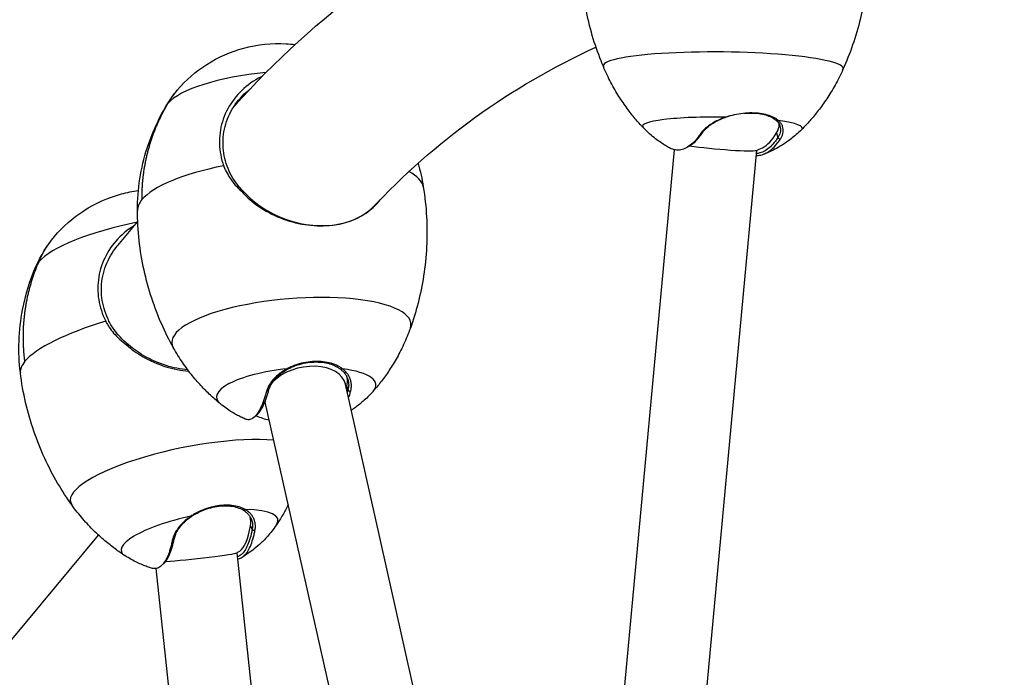
# Model space of a CAD drawing. Units: millimetres. Extents: x -4737 to 5673, y -4621 to 4747.
# Drawn here: x -1557 to -1153, y 1788 to 2058 of the extents above; entities that cross this region are included whole.
import ezdxf

# ---------------------------------------------------------------- set-up
doc = ezdxf.new("R2010")
doc.units = ezdxf.units.MM
doc.header["$LTSCALE"] = 100
doc.linetypes.add('DASHED', pattern=[0.75, 0.5, -0.25])
doc.layers.add('SW_Toestellen', color=2, linetype='Continuous')

msp = doc.modelspace()

# ---------------------------------------------------------------- linework, layer by layer
at = {"layer": 'SW_Toestellen'}
for p, q in [((-1246.2, 2011.24), (-1245.73, 2009.27)), ((-1288.28, 2004.39), (-1322.08, 1639.39)), ((-1254.45, 2004.15), (-1288.67, 1634.74)), ((-1281.57, 2006.17), (-1282.47, 2005.6)), ((-1516.55, 1965.12), (-1508.35, 1974.97)), ((-1355.73, 1607.73), (-1423.14, 1908.22)), ((-1422.57, 1907.33), (-1422.09, 1905.66)), ((-1384.35, 1581.34), (-1456.02, 1900.85)), ((-1460.17, 1894.89), (-1461.11, 1894.24)), ((-1462.11, 1850.11), (-1461.39, 1848.46)), ((-1632.24, 1716.71), (-1524.44, 1846.22)), ((-1424, 1433), (-1467.61, 1838.99)), ((-1497.85, 1834.4), (-1498.69, 1833.65)), ((-1451.85, 1376.79), (-1500.81, 1832.54))]:
    msp.add_line(p, q, dxfattribs=at)
at = {"layer": 'SW_Toestellen', "color": 254, "linetype": 'DASHED', "ltscale": 5}
msp.add_lwpolyline([(-3243.03, 1773.13, 0.413091), (-4737.28, 273.15), (-4737.28, -146.85, 0.413091), (-3243.03, -1646.84, 0.792857), (2456.45, -2929.03, 1.075005), (2456.45, 3055.32, 0.792857)], format="xyb", close=True, dxfattribs=at)
at = {"layer": 'SW_Toestellen'}
for centre, start, end in [((-1268.09, 2039.62), 290.8141, 295.0414), ((-1445.38, 1930.38), 247.7663, 256.3212), ((-1488, 1871.06), 302.3659, 304.4457)]:
    msp.add_arc(centre, 38, start, end, dxfattribs=at)
for centre, major_axis, ratio, start_param, end_param in [((-1268.11, 2038.23), (-49.22, 0.57), 0.126706, 3.086547, 6.338231), ((-1453.02, 2023.4), (-44.31, -3.64), 0.288259, 4.749982, 6.007447), ((-1453.02, 2023.4), (-44.31, -3.64), 0.288259, 6.007447, 6.080525), ((-1268.39, 2013.61), (-32.8, 0.38), 0.126706, 4.671402, 6.405387), ((-1268.39, 2013.61), (32.8, -0.38), 0.126706, 6.160983, 7.079668), ((-1261.65, 2012.27), (16.4, 3.86), 0.565058, 5.786349, 6.147643), ((-1252.63, 2038.6), (-2.25, -33.99), 0.393258, 0.213212, 0.661848), ((-1271.23, 2005.77), (16.78, -1.55), 0.061017, 4.028145, 6.159301), ((-1449.78, 1983.93), (-58.66, -4.82), 0.288259, 5.097197, 6.007447), ((-1449.78, 1983.93), (58.66, 4.82), 0.288259, 0.022746, 0.431631), ((-1449.78, 1983.93), (58.66, 4.82), 0.288259, 0.022553, 0.022746), ((-1449.78, 1983.93), (-58.66, -4.82), 0.288259, 6.007447, 6.260439), ((-1449.78, 1983.93), (-58.66, -4.82), 0.288259, 6.260439, 6.260632), ((-1506.72, 1963.41), (-43.58, -8.83), 0.255386, 4.704815, 5.975319), ((-1506.72, 1963.41), (-43.58, -8.83), 0.255386, 5.975319, 6.105644), ((-1445.27, 1929.04), (-49.05, -4.03), 0.288259, 3.011564, 6.413214), ((-1498.78, 1924.23), (-57.68, -11.69), 0.255386, 5.065068, 5.975319), ((-1498.78, 1924.23), (-57.68, -11.69), 0.255386, 5.975319, 6.263227), ((-1439.58, 1904.54), (16.44, 3.69), 0.628744, 0, 2.35591), ((-1498.78, 1924.23), (-57.68, -11.69), 0.255386, 6.263227, 6.263396), ((-1443.32, 1905.35), (-32.69, -2.68), 0.288259, 4.803314, 6.574572), ((-1443.32, 1905.35), (32.69, 2.68), 0.288259, 5.991798, 7.21158), ((-1429.11, 1930.39), (-0.02, 34.06), 0.260701, 3.936347, 3.9684), ((-1438.83, 1907.32), (16.21, 4.6), 0.71033, 5.903764, 6.195893), ((-1439.58, 1904.54), (-16.44, -3.69), 0.628744, 6.252485, 6.283185), ((-1487.73, 1869.73), (-48.24, -9.78), 0.255386, 3.843261, 6.397205), ((-1482.97, 1846.21), (32.15, 6.52), 0.255386, 6.028361, 7.179451), ((-1482.97, 1846.21), (-32.15, -6.52), 0.255386, 4.771186, 6.538009), ((-1478.1, 1848.19), (15.46, 6.7), 0.681861, 5.871094, 6.187386), ((-1472.01, 1872.97), (4.04, -33.82), 0.292978, 0.15218, 0.793988), ((-1484.37, 1837.22), (16.75, 1.8), 0.038902, 3.863769, 6.204409)]:
    msp.add_ellipse(centre, major_axis=major_axis, ratio=ratio, start_param=start_param, end_param=end_param, dxfattribs=at)
for points, knots in [([(-1263.61, 2138.78), (-1236.3, 2144.82), (-1207.65, 2148.59), (-1115.42, 2153.42), (-1047.77, 2147.05), (-903.58, 2116.14), (-827.02, 2091.58), (-666.82, 2025.29), (-583.18, 1983.54), (-497.12, 1933.86)], [3.4071211, 3.4071211, 3.4071211, 3.4071211, 3.4906585, 3.4906585, 3.6651914, 3.6651914, 3.8397244, 3.8397244, 4.0142573, 4.0142573, 4.0142573, 4.0142573]), ([(-1468.94, 2021.98), (-1435.32, 2059.68), (-1394.48, 2089.62), (-1338.63, 2115.11), (-1329.18, 2118.98), (-1319.52, 2122.52)], [3.154991, 3.154991, 3.154991, 3.154991, 3.3161256, 3.3161256, 3.347992, 3.347992, 3.347992, 3.347992]), ([(-1317.25, 2038.45), (-1318.6, 2041.65), (-1319.86, 2045.03), (-1322.12, 2052.1), (-1323.13, 2055.8), (-1324.8, 2063.45), (-1325.47, 2067.4), (-1326.41, 2075.46), (-1326.68, 2079.57), (-1326.8, 2087.81), (-1326.65, 2091.94), (-1326.3, 2096.03)], [2.67888209, 2.67888209, 2.67888209, 2.67888209, 2.69180793, 2.69180793, 2.70473378, 2.70473378, 2.71765962, 2.71765962, 2.73058546, 2.73058546, 2.74351131, 2.74351131, 2.74351131, 2.74351131]), ([(-1236.98, 2072.8), (-1217.12, 2076.6), (-1196.16, 2079.1), (-1119.15, 2083.13), (-1057.51, 2077.54), (-923.18, 2048.75), (-850.51, 2025.54), (-696.86, 1961.96), (-615.88, 1921.59), (-532.12, 1873.23)], [3.4207605, 3.4207605, 3.4207605, 3.4207605, 3.4906585, 3.4906585, 3.6651914, 3.6651914, 3.8397244, 3.8397244, 4.0142573, 4.0142573, 4.0142573, 4.0142573]), ([(-1208.74, 2077.23), (-1208.93, 2074.83), (-1209.2, 2072.45), (-1210.09, 2066.07), (-1210.85, 2062.14), (-1212.7, 2054.52), (-1213.78, 2050.85), (-1216.21, 2043.83), (-1217.55, 2040.48), (-1218.97, 2037.32)], [5.88423231, 5.88423231, 5.88423231, 5.88423231, 5.89181746, 5.89181746, 5.90474331, 5.90474331, 5.91766915, 5.91766915, 5.93059499, 5.93059499, 5.93059499, 5.93059499]), ([(-1496.64, 2022.4), (-1495.3, 2024.64), (-1493.79, 2026.78), (-1488.69, 2032.9), (-1484.54, 2036.52), (-1475.35, 2042.36), (-1470.16, 2044.62), (-1459.22, 2047.54), (-1453.31, 2048.16), (-1446.28, 2047.79), (-1445.03, 2047.68), (-1443.79, 2047.53)], [0, 0, 0, 0, 0.781912, 0.781912, 2.392583, 2.392583, 4.051101, 4.051101, 5.790364, 5.790364, 6.1646, 6.1646, 6.1646, 6.1646]), ([(-1300.95, 2013.48), (-1302.01, 2014.59), (-1303.09, 2015.8), (-1305.29, 2018.41), (-1306.41, 2019.81), (-1308.65, 2022.86), (-1309.78, 2024.5), (-1312.01, 2028.04), (-1313.12, 2029.93), (-1315.25, 2033.99), (-1316.29, 2036.16), (-1317.25, 2038.45)], [2.61174011, 2.61174011, 2.61174011, 2.61174011, 2.62517138, 2.62517138, 2.63860264, 2.63860264, 2.6520339, 2.6520339, 2.66546516, 2.66546516, 2.67889643, 2.67889643, 2.67889643, 2.67889643]), ([(-1218.97, 2037.32), (-1219.99, 2035.04), (-1221.07, 2032.9), (-1223.3, 2028.9), (-1224.45, 2027.03), (-1226.76, 2023.54), (-1227.93, 2021.93), (-1230.24, 2018.94), (-1231.39, 2017.55), (-1233.65, 2014.99), (-1234.76, 2013.82), (-1235.84, 2012.73)], [5.93058066, 5.93058066, 5.93058066, 5.93058066, 5.94401192, 5.94401192, 5.95744318, 5.95744318, 5.97087444, 5.97087444, 5.98430571, 5.98430571, 5.99773697, 5.99773697, 5.99773697, 5.99773697]), ([(-1457.16, 2034.57), (-1457.35, 2034.48), (-1457.53, 2034.39), (-1460.64, 2032.82), (-1463.33, 2030.92), (-1467.96, 2026.47), (-1469.9, 2023.92), (-1472.87, 2018.43), (-1473.9, 2015.48), (-1474.94, 2009.46), (-1474.96, 2006.39), (-1474.27, 2001.86), (-1473.92, 2000.37), (-1473.34, 1998.53), (-1473.21, 1998.16), (-1473.08, 1997.79)], [-4.83619, -4.83619, -4.83619, -4.83619, -4.772133, -4.772133, -3.753216, -3.753216, -2.7343, -2.7343, -1.715383, -1.715383, -0.696466, -0.696466, -0.187008, -0.187008, -0.058698, -0.058698, -0.058698, -0.058698]), ([(-1464.95, 1987.25), (-1467.23, 1989.54), (-1469.02, 1991.98), (-1471.03, 1995.93), (-1471.59, 1997.3), (-1472.48, 2000.12), (-1472.81, 2001.54), (-1473.48, 2005.87), (-1473.46, 2008.82), (-1472.48, 2014.58), (-1471.5, 2017.4), (-1468.67, 2022.67), (-1466.82, 2025.11), (-1463.84, 2027.98), (-1463.03, 2028.68), (-1462.18, 2029.35)], [-1.339464, -1.339464, -1.339464, -1.339464, -0.32245, -0.32245, 0.187008, 0.187008, 0.696466, 0.696466, 1.715383, 1.715383, 2.7343, 2.7343, 3.753216, 3.753216, 4.107632, 4.107632, 4.107632, 4.107632]), ([(-1508.45, 1979.5), (-1508.48, 1988.12), (-1507.11, 1996.85), (-1502.54, 2011.1), (-1499.88, 2016.96), (-1496.64, 2022.4)], [0, 0, 0, 0, 2.595934, 2.595934, 4.514252, 4.514252, 4.514252, 4.514252]), ([(-1267, 2017.75), (-1267.35, 2017.63), (-1267.7, 2017.5), (-1268.82, 2017.08), (-1269.57, 2016.77), (-1271.01, 2016.08), (-1271.7, 2015.72), (-1273, 2014.95), (-1273.61, 2014.55), (-1274.74, 2013.72), (-1275.26, 2013.28), (-1276.2, 2012.4), (-1276.62, 2011.94), (-1277.16, 2011.27), (-1277.32, 2011.05), (-1277.47, 2010.82)], [-5.202601, -5.202601, -5.202601, -5.202601, -5.091104, -5.091104, -4.837543, -4.837543, -4.583982, -4.583982, -4.330421, -4.330421, -4.07686, -4.07686, -3.823299, -3.823299, -3.70203, -3.70203, -3.70203, -3.70203]), ([(-1276.65, 2011.31), (-1276.51, 2011.52), (-1276.36, 2011.73), (-1275.85, 2012.37), (-1275.45, 2012.79), (-1274.56, 2013.62), (-1274.07, 2014.03), (-1273.01, 2014.81), (-1272.43, 2015.19), (-1271.2, 2015.91), (-1270.55, 2016.25), (-1269.19, 2016.89), (-1268.48, 2017.19), (-1267.42, 2017.59), (-1267.1, 2017.7), (-1266.77, 2017.81)], [3.70203, 3.70203, 3.70203, 3.70203, 3.823299, 3.823299, 4.07686, 4.07686, 4.330421, 4.330421, 4.583982, 4.583982, 4.837543, 4.837543, 5.091104, 5.091104, 5.202601, 5.202601, 5.202601, 5.202601]), ([(-1245.42, 2016.32), (-1245.69, 2016.55), (-1245.98, 2016.78), (-1246.96, 2017.43), (-1247.72, 2017.82), (-1249.43, 2018.49), (-1250.38, 2018.76), (-1252.4, 2019.17), (-1253.48, 2019.31), (-1255.74, 2019.46), (-1256.91, 2019.47), (-1259.31, 2019.35), (-1260.52, 2019.22), (-1262.95, 2018.83), (-1264.16, 2018.57), (-1265.9, 2018.1), (-1266.45, 2017.93), (-1267, 2017.75)], [-7.728719, -7.728719, -7.728719, -7.728719, -7.555043, -7.555043, -7.191915, -7.191915, -6.828786, -6.828786, -6.465657, -6.465657, -6.102528, -6.102528, -5.7394, -5.7394, -5.376271, -5.376271, -5.202601, -5.202601, -5.202601, -5.202601]), ([(-1259.44, 2019.32), (-1259.08, 2019.35), (-1258.73, 2019.37), (-1257.25, 2019.44), (-1256.14, 2019.44), (-1254.01, 2019.3), (-1252.99, 2019.16), (-1251.08, 2018.77), (-1250.19, 2018.52), (-1248.58, 2017.89), (-1247.86, 2017.52), (-1246.94, 2016.9), (-1246.67, 2016.69), (-1246.41, 2016.46)], [5.988983, 5.988983, 5.988983, 5.988983, 6.102528, 6.102528, 6.465657, 6.465657, 6.828786, 6.828786, 7.191915, 7.191915, 7.555043, 7.555043, 7.728719, 7.728719, 7.728719, 7.728719]), ([(-1246.41, 2016.46), (-1246.27, 2016.33), (-1246.13, 2016.2), (-1245.72, 2015.77), (-1245.48, 2015.46), (-1245.09, 2014.82), (-1244.93, 2014.49), (-1244.7, 2013.82), (-1244.62, 2013.47), (-1244.55, 2012.75), (-1244.56, 2012.39), (-1244.66, 2011.66), (-1244.75, 2011.29), (-1245.01, 2010.54), (-1245.19, 2010.17), (-1245.5, 2009.62), (-1245.61, 2009.44), (-1245.73, 2009.27)], [7.728719, 7.728719, 7.728719, 7.728719, 7.831881, 7.831881, 8.047583, 8.047583, 8.263285, 8.263285, 8.478987, 8.478987, 8.694689, 8.694689, 8.910391, 8.910391, 9.126094, 9.126094, 9.229289, 9.229289, 9.229289, 9.229289]), ([(-1244.69, 2008.65), (-1244.57, 2008.84), (-1244.45, 2009.03), (-1244.12, 2009.61), (-1243.93, 2010.01), (-1243.65, 2010.8), (-1243.56, 2011.2), (-1243.45, 2011.98), (-1243.45, 2012.37), (-1243.52, 2013.12), (-1243.6, 2013.5), (-1243.84, 2014.22), (-1244.01, 2014.57), (-1244.43, 2015.25), (-1244.68, 2015.57), (-1245.11, 2016.03), (-1245.26, 2016.17), (-1245.42, 2016.32)], [-9.229289, -9.229289, -9.229289, -9.229289, -9.126094, -9.126094, -8.910391, -8.910391, -8.694689, -8.694689, -8.478987, -8.478987, -8.263285, -8.263285, -8.047583, -8.047583, -7.831881, -7.831881, -7.728719, -7.728719, -7.728719, -7.728719]), ([(-1290.15, 2005.12), (-1290.68, 2005.41), (-1291.25, 2005.74), (-1292.44, 2006.47), (-1293.08, 2006.88), (-1294.43, 2007.8), (-1295.14, 2008.31), (-1296.66, 2009.49), (-1297.46, 2010.15), (-1299.15, 2011.66), (-1300.03, 2012.51), (-1300.95, 2013.48)], [2.5024588, 2.5024588, 2.5024588, 2.5024588, 2.524315, 2.524315, 2.5461713, 2.5461713, 2.5680276, 2.5680276, 2.5898838, 2.5898838, 2.6117401, 2.6117401, 2.6117401, 2.6117401]), ([(-1235.84, 2012.73), (-1237.43, 2011.12), (-1238.91, 2009.86), (-1241.61, 2007.78), (-1242.83, 2006.96), (-1245.04, 2005.59), (-1246.03, 2005.04), (-1247.83, 2004.1), (-1248.64, 2003.72), (-1250.12, 2003.06), (-1250.79, 2002.79), (-1251.4, 2002.55)], [5.997737, 5.997737, 5.997737, 5.997737, 6.0346133, 6.0346133, 6.0714897, 6.0714897, 6.108366, 6.108366, 6.1452424, 6.1452424, 6.1821187, 6.1821187, 6.1821187, 6.1821187]), ([(-1277.47, 2010.82), (-1277.78, 2010.36), (-1278.1, 2009.91), (-1279.12, 2008.58), (-1279.83, 2007.79), (-1281.27, 2006.43), (-1282, 2005.87), (-1283.48, 2004.99), (-1284.22, 2004.66), (-1285.7, 2004.26), (-1286.44, 2004.18), (-1287.9, 2004.27), (-1288.61, 2004.43), (-1289.6, 2004.84), (-1289.88, 2004.97), (-1290.15, 2005.12)], [-3.70203, -3.70203, -3.70203, -3.70203, -3.44584, -3.44584, -2.895862, -2.895862, -2.345883, -2.345883, -1.795904, -1.795904, -1.245925, -1.245925, -0.695947, -0.695947, -0.495164, -0.495164, -0.495164, -0.495164]), ([(-1281.57, 2006.17), (-1280.93, 2006.58), (-1280.3, 2007.08), (-1278.97, 2008.33), (-1278.27, 2009.11), (-1277.27, 2010.42), (-1276.96, 2010.85), (-1276.65, 2011.31)], [2.413798, 2.413798, 2.413798, 2.413798, 2.895862, 2.895862, 3.44584, 3.44584, 3.70203, 3.70203, 3.70203, 3.70203]), ([(-1254.65, 2002.07), (-1254.53, 2002.06), (-1254.42, 2002.05), (-1253.59, 2002.02), (-1252.86, 2002.1), (-1251.39, 2002.51), (-1250.66, 2002.84), (-1249.2, 2003.72), (-1248.48, 2004.28), (-1247.05, 2005.62), (-1246.35, 2006.4), (-1245.33, 2007.72), (-1245.01, 2008.18), (-1244.69, 2008.65)], [-11.747635, -11.747635, -11.747635, -11.747635, -11.663047, -11.663047, -11.119586, -11.119586, -10.576126, -10.576126, -10.032665, -10.032665, -9.489205, -9.489205, -9.229289, -9.229289, -9.229289, -9.229289]), ([(-1245.73, 2009.27), (-1246.04, 2008.8), (-1246.36, 2008.35), (-1247.36, 2007.05), (-1248.05, 2006.28), (-1249.45, 2004.96), (-1250.17, 2004.41), (-1251.6, 2003.54), (-1252.32, 2003.23), (-1253.56, 2002.88), (-1254.07, 2002.79), (-1254.58, 2002.77)], [9.229289, 9.229289, 9.229289, 9.229289, 9.489205, 9.489205, 10.032665, 10.032665, 10.576126, 10.576126, 11.119586, 11.119586, 11.507431, 11.507431, 11.507431, 11.507431]), ([(-1473.08, 1997.79), (-1473.04, 1997.66), (-1472.92, 1997.33), (-1472.5, 1996.33), (-1472.28, 1995.85), (-1471.58, 1994.45), (-1471.06, 1993.56), (-1469.18, 1990.75), (-1467.59, 1988.96), (-1465.79, 1987.33)], [0, 0, 0, 0, 0.046255, 0.046255, 0.0898894, 0.0898894, 0.1749328, 0.1749328, 0.3677487, 0.3677487, 0.3677487, 0.3677487]), ([(-1391.16, 1989.13), (-1390.51, 1985.07), (-1390.07, 1980.95), (-1389.62, 1972.71), (-1389.61, 1968.59), (-1390.03, 1960.48), (-1390.44, 1956.49), (-1391.64, 1948.76), (-1392.42, 1945.02), (-1394.26, 1937.86), (-1395.32, 1934.44), (-1396.48, 1931.2)], [5.9848935, 5.9848935, 5.9848935, 5.9848935, 6.0154167, 6.0154167, 6.0459399, 6.0459399, 6.0764631, 6.0764631, 6.1069863, 6.1069863, 6.1375079, 6.1375079, 6.1375079, 6.1375079]), ([(-1550.01, 1956.69), (-1548.12, 1961), (-1545.58, 1965.08), (-1539.14, 1972.83), (-1535.01, 1976.45), (-1525.76, 1982.41), (-1520.48, 1984.75), (-1512.75, 1986.84), (-1510.42, 1987.32), (-1508.07, 1987.64)], [0, 0, 0, 0, 1.414382, 1.414382, 3.024011, 3.024011, 4.716778, 4.716778, 5.42508, 5.42508, 5.42508, 5.42508]), ([(-1465.79, 1987.33), (-1464.05, 1985.37), (-1462.05, 1983.57), (-1457.15, 1979.95), (-1454.14, 1978.23), (-1447.78, 1975.51), (-1444.44, 1974.5), (-1437.69, 1973.26), (-1434.29, 1973.04), (-1427.71, 1973.39), (-1424.54, 1973.98), (-1418.7, 1975.94), (-1416.04, 1977.31), (-1411.89, 1980.4), (-1410.26, 1982), (-1408.9, 1983.79)], [-8.721891, -8.721891, -8.721891, -8.721891, -7.884223, -7.884223, -6.84386, -6.84386, -5.820489, -5.820489, -4.802073, -4.802073, -3.771927, -3.771927, -2.722339, -2.722339, -1.864264, -1.864264, -1.864264, -1.864264]), ([(-1462.2, 1984.52), (-1459.22, 1981.8), (-1455.73, 1979.47), (-1447.92, 1975.73), (-1443.63, 1974.39), (-1435.58, 1973.15), (-1431.95, 1973.06), (-1427.25, 1973.6), (-1426.04, 1973.8), (-1423.95, 1974.27), (-1423.04, 1974.51), (-1421.11, 1975.13), (-1420.09, 1975.51), (-1416.99, 1976.88), (-1415.08, 1978.04), (-1412.53, 1980.09), (-1411.73, 1980.82), (-1410.99, 1981.6)], [0, 0, 0, 0, 1.28726, 1.28726, 2.627363, 2.627363, 3.746961, 3.746961, 4.14288, 4.14288, 4.457166, 4.457166, 4.83352, 4.83352, 5.652151, 5.652151, 6.06576, 6.06576, 6.06576, 6.06576]), ([(-1493.76, 1923.21), (-1495.43, 1926.22), (-1497.04, 1929.42), (-1500.02, 1936.18), (-1501.4, 1939.75), (-1503.84, 1947.18), (-1504.9, 1951.04), (-1506.63, 1958.98), (-1507.3, 1963.04), (-1508.2, 1971.25), (-1508.44, 1975.39), (-1508.45, 1979.5)], [2.7357932, 2.7357932, 2.7357932, 2.7357932, 2.7663148, 2.7663148, 2.796838, 2.796838, 2.8273612, 2.8273612, 2.8578843, 2.8578843, 2.8884075, 2.8884075, 2.8884075, 2.8884075]), ([(-1509.75, 1973.28), (-1510.15, 1973.03), (-1510.55, 1972.78), (-1513.64, 1970.7), (-1516.06, 1968.48), (-1520.08, 1963.49), (-1521.69, 1960.7), (-1523.94, 1954.84), (-1524.58, 1951.75), (-1524.84, 1945.57), (-1524.47, 1942.47), (-1523.2, 1937.99), (-1522.66, 1936.52), (-1521.85, 1934.73), (-1521.68, 1934.37), (-1521.51, 1934.02)], [-4.91837, -4.91837, -4.91837, -4.91837, -4.772133, -4.772133, -3.753216, -3.753216, -2.7343, -2.7343, -1.715383, -1.715383, -0.696466, -0.696466, -0.187008, -0.187008, -0.058698, -0.058698, -0.058698, -0.058698]), ([(-1512.08, 1924.28), (-1514.66, 1926.35), (-1516.76, 1928.63), (-1519.28, 1932.39), (-1520.01, 1933.72), (-1521.25, 1936.46), (-1521.77, 1937.86), (-1522.98, 1942.15), (-1523.34, 1945.12), (-1523.1, 1951.04), (-1522.5, 1953.99), (-1520.36, 1959.61), (-1518.83, 1962.28), (-1516.79, 1964.82), (-1516.67, 1964.97), (-1516.55, 1965.12)], [-1.339464, -1.339464, -1.339464, -1.339464, -0.32245, -0.32245, 0.187008, 0.187008, 0.696466, 0.696466, 1.715383, 1.715383, 2.7343, 2.7343, 3.753216, 3.753216, 3.816937, 3.816937, 3.816937, 3.816937]), ([(-1556.51, 1912.83), (-1557.56, 1921.41), (-1557.24, 1930.26), (-1554.41, 1944.9), (-1552.52, 1950.96), (-1550.01, 1956.69)], [0, 0, 0, 0, 2.60105, 2.60105, 4.491088, 4.491088, 4.491088, 4.491088]), ([(-1521.51, 1934.02), (-1521.44, 1933.89), (-1521.28, 1933.56), (-1520.74, 1932.6), (-1520.46, 1932.14), (-1519.59, 1930.81), (-1518.95, 1929.97), (-1516.72, 1927.34), (-1514.91, 1925.7), (-1512.91, 1924.26)], [0, 0, 0, 0, 0.046255, 0.046255, 0.0898894, 0.0898894, 0.1749328, 0.1749328, 0.3677487, 0.3677487, 0.3677487, 0.3677487]), ([(-1396.48, 1931.2), (-1397.34, 1928.8), (-1398.28, 1926.53), (-1400.25, 1922.28), (-1401.28, 1920.3), (-1403.38, 1916.62), (-1404.45, 1914.91), (-1406.58, 1911.75), (-1407.65, 1910.29), (-1409.75, 1907.6), (-1410.78, 1906.36), (-1411.79, 1905.22)], [6.1374754, 6.1374754, 6.1374754, 6.1374754, 6.1697471, 6.1697471, 6.2020187, 6.2020187, 6.2342904, 6.2342904, 6.266562, 6.266562, 6.2988337, 6.2988337, 6.2988337, 6.2988337]), ([(-1512.91, 1924.26), (-1510.92, 1922.47), (-1508.71, 1920.87), (-1503.39, 1917.77), (-1500.19, 1916.37), (-1493.78, 1914.42), (-1490.6, 1913.8), (-1487.42, 1913.53)], [-8.721891, -8.721891, -8.721891, -8.721891, -7.884223, -7.884223, -6.84386, -6.84386, -5.892574, -5.892574, -5.892574, -5.892574]), ([(-1487.81, 1914.04), (-1490.79, 1914.32), (-1493.77, 1914.91), (-1499.92, 1916.79), (-1503.04, 1918.16), (-1508.13, 1921.14), (-1510.21, 1922.63), (-1512.08, 1924.28)], [5.926885, 5.926885, 5.926885, 5.926885, 6.84386, 6.84386, 7.884223, 7.884223, 8.686044, 8.686044, 8.686044, 8.686044]), ([(-1474.42, 1900.07), (-1475.6, 1901.04), (-1476.82, 1902.09), (-1479.33, 1904.4), (-1480.62, 1905.67), (-1483.24, 1908.44), (-1484.57, 1909.95), (-1487.24, 1913.25), (-1488.58, 1915.03), (-1491.22, 1918.9), (-1492.52, 1920.98), (-1493.76, 1923.21)], [2.5744673, 2.5744673, 2.5744673, 2.5744673, 2.606739, 2.606739, 2.6390107, 2.6390107, 2.6712823, 2.6712823, 2.703554, 2.703554, 2.7358256, 2.7358256, 2.7358256, 2.7358256]), ([(-1424.36, 1914.51), (-1424.71, 1914.77), (-1425.09, 1915.02), (-1426.32, 1915.75), (-1427.25, 1916.17), (-1429.23, 1916.84), (-1430.3, 1917.1), (-1432.53, 1917.44), (-1433.69, 1917.53), (-1436.06, 1917.52), (-1437.27, 1917.44), (-1439.69, 1917.09), (-1440.9, 1916.84), (-1443.26, 1916.16), (-1444.42, 1915.74), (-1446.05, 1915.01), (-1446.56, 1914.76), (-1447.06, 1914.49)], [-7.728719, -7.728719, -7.728719, -7.728719, -7.555043, -7.555043, -7.191915, -7.191915, -6.828786, -6.828786, -6.465657, -6.465657, -6.102528, -6.102528, -5.7394, -5.7394, -5.376271, -5.376271, -5.202601, -5.202601, -5.202601, -5.202601]), ([(-1446.67, 1914.42), (-1446.2, 1914.67), (-1445.72, 1914.91), (-1444.18, 1915.59), (-1443.09, 1915.99), (-1440.86, 1916.63), (-1439.72, 1916.87), (-1437.44, 1917.2), (-1436.3, 1917.28), (-1434.05, 1917.28), (-1432.96, 1917.2), (-1430.86, 1916.88), (-1429.85, 1916.64), (-1427.98, 1916), (-1427.11, 1915.6), (-1425.95, 1914.92), (-1425.59, 1914.68), (-1425.26, 1914.43)], [5.202601, 5.202601, 5.202601, 5.202601, 5.376271, 5.376271, 5.7394, 5.7394, 6.102528, 6.102528, 6.465657, 6.465657, 6.828786, 6.828786, 7.191915, 7.191915, 7.555043, 7.555043, 7.728719, 7.728719, 7.728719, 7.728719]), ([(-1535.38, 1858.61), (-1537.38, 1861.41), (-1539.34, 1864.42), (-1543.09, 1870.8), (-1544.87, 1874.19), (-1548.15, 1881.29), (-1549.65, 1885.01), (-1552.29, 1892.68), (-1553.43, 1896.64), (-1555.29, 1904.68), (-1556.01, 1908.76), (-1556.51, 1912.83)], [2.7196777, 2.7196777, 2.7196777, 2.7196777, 2.7464443, 2.7464443, 2.7732119, 2.7732119, 2.7999796, 2.7999796, 2.8267473, 2.8267473, 2.8535149, 2.8535149, 2.8535149, 2.8535149]), ([(-1447.06, 1914.49), (-1447.38, 1914.32), (-1447.7, 1914.14), (-1448.71, 1913.54), (-1449.38, 1913.09), (-1450.63, 1912.13), (-1451.22, 1911.63), (-1452.29, 1910.59), (-1452.79, 1910.04), (-1453.67, 1908.93), (-1454.06, 1908.36), (-1454.72, 1907.2), (-1455, 1906.61), (-1455.32, 1905.73), (-1455.41, 1905.45), (-1455.49, 1905.16)], [-5.202601, -5.202601, -5.202601, -5.202601, -5.091104, -5.091104, -4.837543, -4.837543, -4.583982, -4.583982, -4.330421, -4.330421, -4.07686, -4.07686, -3.823299, -3.823299, -3.70203, -3.70203, -3.70203, -3.70203]), ([(-1454.63, 1905.64), (-1454.55, 1905.91), (-1454.47, 1906.17), (-1454.16, 1907), (-1453.9, 1907.55), (-1453.27, 1908.64), (-1452.91, 1909.18), (-1452.08, 1910.23), (-1451.61, 1910.74), (-1450.59, 1911.72), (-1450.04, 1912.2), (-1448.86, 1913.09), (-1448.23, 1913.52), (-1447.27, 1914.08), (-1446.98, 1914.25), (-1446.67, 1914.42)], [3.70203, 3.70203, 3.70203, 3.70203, 3.823299, 3.823299, 4.07686, 4.07686, 4.330421, 4.330421, 4.583982, 4.583982, 4.837543, 4.837543, 5.091104, 5.091104, 5.202601, 5.202601, 5.202601, 5.202601]), ([(-1425.26, 1914.43), (-1425.06, 1914.28), (-1424.87, 1914.12), (-1424.3, 1913.63), (-1423.95, 1913.27), (-1423.33, 1912.53), (-1423.06, 1912.14), (-1422.58, 1911.32), (-1422.39, 1910.9), (-1422.08, 1910.04), (-1421.96, 1909.59), (-1421.81, 1908.68), (-1421.78, 1908.22), (-1421.79, 1907.29), (-1421.84, 1906.81), (-1421.98, 1906.11), (-1422.03, 1905.89), (-1422.09, 1905.66)], [7.728719, 7.728719, 7.728719, 7.728719, 7.831881, 7.831881, 8.047583, 8.047583, 8.263285, 8.263285, 8.478987, 8.478987, 8.694689, 8.694689, 8.910391, 8.910391, 9.126094, 9.126094, 9.229289, 9.229289, 9.229289, 9.229289]), ([(-1421, 1905.18), (-1420.93, 1905.43), (-1420.87, 1905.67), (-1420.73, 1906.41), (-1420.68, 1906.91), (-1420.66, 1907.91), (-1420.7, 1908.4), (-1420.86, 1909.36), (-1420.98, 1909.84), (-1421.31, 1910.76), (-1421.52, 1911.21), (-1422.02, 1912.07), (-1422.31, 1912.49), (-1422.97, 1913.28), (-1423.34, 1913.66), (-1423.94, 1914.18), (-1424.15, 1914.35), (-1424.36, 1914.51)], [-9.229289, -9.229289, -9.229289, -9.229289, -9.126094, -9.126094, -8.910391, -8.910391, -8.694689, -8.694689, -8.478987, -8.478987, -8.263285, -8.263285, -8.047583, -8.047583, -7.831881, -7.831881, -7.728719, -7.728719, -7.728719, -7.728719]), ([(-1455.49, 1905.16), (-1455.65, 1904.57), (-1455.82, 1903.99), (-1456.36, 1902.23), (-1456.76, 1901.13), (-1457.57, 1899.13), (-1458, 1898.24), (-1458.88, 1896.68), (-1459.34, 1896.02), (-1460.26, 1894.92), (-1460.74, 1894.48), (-1461.69, 1893.86), (-1462.17, 1893.67), (-1462.92, 1893.58), (-1463.18, 1893.58), (-1463.72, 1893.65), (-1463.99, 1893.74), (-1464.24, 1893.84), (-1464.26, 1893.85), (-1464.29, 1893.86)], [-3.70203, -3.70203, -3.70203, -3.70203, -3.44584, -3.44584, -2.895862, -2.895862, -2.345883, -2.345883, -1.795904, -1.795904, -1.245925, -1.245925, -0.695947, -0.695947, -0.420957, -0.420957, -0.145968, -0.145968, -0.116797, -0.116797, -0.116797, -0.116797]), ([(-1460.17, 1894.89), (-1459.73, 1895.19), (-1459.3, 1895.59), (-1458.42, 1896.64), (-1457.97, 1897.29), (-1457.1, 1898.83), (-1456.68, 1899.71), (-1455.88, 1901.67), (-1455.49, 1902.75), (-1454.95, 1904.48), (-1454.79, 1905.05), (-1454.63, 1905.64)], [1.285282, 1.285282, 1.285282, 1.285282, 1.795904, 1.795904, 2.345883, 2.345883, 2.895862, 2.895862, 3.44584, 3.44584, 3.70203, 3.70203, 3.70203, 3.70203]), ([(-1421.84, 1902.41), (-1421.73, 1902.74), (-1421.62, 1903.08), (-1421.33, 1903.99), (-1421.16, 1904.58), (-1421, 1905.18)], [-9.6478139, -9.6478139, -9.6478139, -9.6478139, -9.4892046, -9.4892046, -9.2292886, -9.2292886, -9.2292886, -9.2292886]), ([(-1411.79, 1905.22), (-1413.23, 1903.58), (-1414.6, 1902.26), (-1417.15, 1900.03), (-1418.34, 1899.12), (-1419.88, 1898.03), (-1420.31, 1897.74), (-1420.73, 1897.46)], [0.0156484, 0.0156484, 0.0156484, 0.0156484, 0.0962554, 0.0962554, 0.1768624, 0.1768624, 0.209695, 0.209695, 0.209695, 0.209695]), ([(-1464.29, 1893.86), (-1464.83, 1894.1), (-1465.39, 1894.36), (-1466.57, 1894.95), (-1467.19, 1895.27), (-1468.48, 1895.98), (-1469.15, 1896.37), (-1470.56, 1897.25), (-1471.29, 1897.73), (-1472.81, 1898.81), (-1473.6, 1899.41), (-1474.42, 1900.07)], [2.3793136, 2.3793136, 2.3793136, 2.3793136, 2.4183443, 2.4183443, 2.4573751, 2.4573751, 2.4964058, 2.4964058, 2.5354366, 2.5354366, 2.5744673, 2.5744673, 2.5744673, 2.5744673]), ([(-1513.66, 1837.83), (-1514.94, 1838.66), (-1516.27, 1839.58), (-1519.01, 1841.61), (-1520.43, 1842.72), (-1523.33, 1845.18), (-1524.82, 1846.53), (-1527.83, 1849.5), (-1529.35, 1851.11), (-1532.38, 1854.64), (-1533.9, 1856.55), (-1535.38, 1858.61)], [2.5789019, 2.5789019, 2.5789019, 2.5789019, 2.6070628, 2.6070628, 2.6352237, 2.6352237, 2.6633846, 2.6633846, 2.6915455, 2.6915455, 2.7197064, 2.7197064, 2.7197064, 2.7197064]), ([(-1464.19, 1856.69), (-1464.56, 1856.91), (-1464.94, 1857.1), (-1466.2, 1857.66), (-1467.14, 1857.95), (-1469.14, 1858.37), (-1470.21, 1858.49), (-1472.42, 1858.56), (-1473.57, 1858.51), (-1475.9, 1858.23), (-1477.09, 1858), (-1479.45, 1857.39), (-1480.62, 1857), (-1482.89, 1856.07), (-1484, 1855.53), (-1485.55, 1854.64), (-1486.04, 1854.34), (-1486.52, 1854.02)], [-7.728719, -7.728719, -7.728719, -7.728719, -7.555043, -7.555043, -7.191915, -7.191915, -6.828786, -6.828786, -6.465657, -6.465657, -6.102528, -6.102528, -5.7394, -5.7394, -5.376271, -5.376271, -5.202601, -5.202601, -5.202601, -5.202601]), ([(-1446.56, 1858.66), (-1447.32, 1857.2), (-1448.08, 1855.83), (-1449.71, 1853.07), (-1450.58, 1851.71), (-1451.44, 1850.44)], [6.17727335, 6.17727335, 6.17727335, 6.17727335, 6.20198161, 6.20198161, 6.23014252, 6.23014252, 6.23014252, 6.23014252]), ([(-1486.16, 1854.02), (-1485.72, 1854.32), (-1485.26, 1854.6), (-1483.79, 1855.45), (-1482.75, 1855.95), (-1480.6, 1856.83), (-1479.49, 1857.2), (-1477.27, 1857.78), (-1476.15, 1857.99), (-1473.95, 1858.26), (-1472.86, 1858.31), (-1470.77, 1858.24), (-1469.77, 1858.13), (-1467.88, 1857.73), (-1467, 1857.45), (-1465.81, 1856.93), (-1465.45, 1856.74), (-1465.1, 1856.53)], [5.202601, 5.202601, 5.202601, 5.202601, 5.376271, 5.376271, 5.7394, 5.7394, 6.102528, 6.102528, 6.465657, 6.465657, 6.828786, 6.828786, 7.191915, 7.191915, 7.555043, 7.555043, 7.728719, 7.728719, 7.728719, 7.728719]), ([(-1465.1, 1856.53), (-1464.9, 1856.41), (-1464.7, 1856.29), (-1464.11, 1855.88), (-1463.74, 1855.57), (-1463.08, 1854.93), (-1462.78, 1854.58), (-1462.26, 1853.86), (-1462.04, 1853.47), (-1461.67, 1852.67), (-1461.53, 1852.26), (-1461.32, 1851.4), (-1461.26, 1850.96), (-1461.21, 1850.06), (-1461.22, 1849.6), (-1461.31, 1848.91), (-1461.35, 1848.68), (-1461.39, 1848.46)], [7.728719, 7.728719, 7.728719, 7.728719, 7.831881, 7.831881, 8.047583, 8.047583, 8.263285, 8.263285, 8.478987, 8.478987, 8.694689, 8.694689, 8.910391, 8.910391, 9.126094, 9.126094, 9.229289, 9.229289, 9.229289, 9.229289]), ([(-1460.24, 1848.1), (-1460.2, 1848.34), (-1460.16, 1848.58), (-1460.07, 1849.31), (-1460.05, 1849.8), (-1460.1, 1850.76), (-1460.17, 1851.23), (-1460.39, 1852.14), (-1460.55, 1852.58), (-1460.94, 1853.43), (-1461.17, 1853.84), (-1461.72, 1854.61), (-1462.04, 1854.98), (-1462.74, 1855.67), (-1463.13, 1855.99), (-1463.76, 1856.43), (-1463.97, 1856.56), (-1464.19, 1856.69)], [-9.229289, -9.229289, -9.229289, -9.229289, -9.126094, -9.126094, -8.910391, -8.910391, -8.694689, -8.694689, -8.478987, -8.478987, -8.263285, -8.263285, -8.047583, -8.047583, -7.831881, -7.831881, -7.728719, -7.728719, -7.728719, -7.728719]), ([(-1486.52, 1854.02), (-1486.82, 1853.82), (-1487.12, 1853.61), (-1488.07, 1852.91), (-1488.7, 1852.39), (-1489.86, 1851.33), (-1490.4, 1850.78), (-1491.39, 1849.64), (-1491.84, 1849.06), (-1492.63, 1847.89), (-1492.97, 1847.29), (-1493.55, 1846.09), (-1493.78, 1845.49), (-1494.03, 1844.61), (-1494.1, 1844.33), (-1494.16, 1844.04)], [-5.202601, -5.202601, -5.202601, -5.202601, -5.091104, -5.091104, -4.837543, -4.837543, -4.583982, -4.583982, -4.330421, -4.330421, -4.07686, -4.07686, -3.823299, -3.823299, -3.70203, -3.70203, -3.70203, -3.70203]), ([(-1493.39, 1844.63), (-1493.33, 1844.9), (-1493.27, 1845.16), (-1493.02, 1845.99), (-1492.8, 1846.56), (-1492.26, 1847.68), (-1491.93, 1848.24), (-1491.19, 1849.35), (-1490.77, 1849.9), (-1489.83, 1850.96), (-1489.32, 1851.48), (-1488.22, 1852.49), (-1487.63, 1852.97), (-1486.73, 1853.63), (-1486.45, 1853.83), (-1486.16, 1854.02)], [3.70203, 3.70203, 3.70203, 3.70203, 3.823299, 3.823299, 4.07686, 4.07686, 4.330421, 4.330421, 4.583982, 4.583982, 4.837543, 4.837543, 5.091104, 5.091104, 5.202601, 5.202601, 5.202601, 5.202601]), ([(-1461.39, 1848.46), (-1461.51, 1847.86), (-1461.64, 1847.28), (-1462.06, 1845.57), (-1462.37, 1844.5), (-1463.06, 1842.57), (-1463.44, 1841.7), (-1464.24, 1840.18), (-1464.67, 1839.53), (-1465.57, 1838.45), (-1466.04, 1838.02), (-1466.83, 1837.52), (-1467.12, 1837.37), (-1467.43, 1837.27)], [9.229289, 9.229289, 9.229289, 9.229289, 9.489205, 9.489205, 10.032665, 10.032665, 10.576126, 10.576126, 11.119586, 11.119586, 11.663047, 11.663047, 11.984628, 11.984628, 11.984628, 11.984628]), ([(-1467.35, 1836.54), (-1467.24, 1836.55), (-1467.13, 1836.56), (-1466.49, 1836.65), (-1465.97, 1836.85), (-1464.97, 1837.49), (-1464.49, 1837.93), (-1463.57, 1839.03), (-1463.14, 1839.69), (-1462.32, 1841.23), (-1461.94, 1842.11), (-1461.24, 1844.08), (-1460.92, 1845.16), (-1460.5, 1846.91), (-1460.37, 1847.49), (-1460.24, 1848.1)], [-12.316797, -12.316797, -12.316797, -12.316797, -12.206507, -12.206507, -11.663047, -11.663047, -11.119586, -11.119586, -10.576126, -10.576126, -10.032665, -10.032665, -9.489205, -9.489205, -9.229289, -9.229289, -9.229289, -9.229289]), ([(-1451.44, 1850.44), (-1452.72, 1848.55), (-1453.96, 1847.02), (-1456.29, 1844.42), (-1457.37, 1843.35), (-1459.38, 1841.53), (-1460.31, 1840.76), (-1462.02, 1839.44), (-1462.81, 1838.88), (-1464.28, 1837.9), (-1464.96, 1837.47), (-1465.59, 1837.1)], [6.2301425, 6.2301425, 6.2301425, 6.2301425, 6.3050577, 6.3050577, 6.3799728, 6.3799728, 6.4548879, 6.4548879, 6.5298031, 6.5298031, 6.6047182, 6.6047182, 6.6047182, 6.6047182]), ([(-1494.16, 1844.04), (-1494.28, 1843.45), (-1494.41, 1842.87), (-1494.83, 1841.12), (-1495.16, 1840.02), (-1495.87, 1838.03), (-1496.25, 1837.15), (-1497.08, 1835.59), (-1497.52, 1834.93), (-1498.45, 1833.83), (-1498.94, 1833.39), (-1499.95, 1832.77), (-1500.47, 1832.58), (-1501.3, 1832.47), (-1501.6, 1832.47), (-1502.16, 1832.54), (-1502.43, 1832.6), (-1502.66, 1832.67)], [-3.70203, -3.70203, -3.70203, -3.70203, -3.44584, -3.44584, -2.895862, -2.895862, -2.345883, -2.345883, -1.795904, -1.795904, -1.245925, -1.245925, -0.695947, -0.695947, -0.420957, -0.420957, -0.192143, -0.192143, -0.192143, -0.192143]), ([(-1497.85, 1834.4), (-1497.61, 1834.61), (-1497.38, 1834.85), (-1496.69, 1835.66), (-1496.26, 1836.31), (-1495.45, 1837.84), (-1495.07, 1838.72), (-1494.37, 1840.67), (-1494.05, 1841.75), (-1493.63, 1843.48), (-1493.5, 1844.04), (-1493.39, 1844.63)], [1.52305, 1.52305, 1.52305, 1.52305, 1.795904, 1.795904, 2.345883, 2.345883, 2.895862, 2.895862, 3.44584, 3.44584, 3.70203, 3.70203, 3.70203, 3.70203]), ([(-1502.66, 1832.67), (-1503.23, 1832.85), (-1503.82, 1833.04), (-1505.07, 1833.49), (-1505.73, 1833.75), (-1507.11, 1834.32), (-1507.84, 1834.64), (-1509.37, 1835.37), (-1510.17, 1835.78), (-1511.86, 1836.71), (-1512.74, 1837.24), (-1513.66, 1837.83)], [2.3989026, 2.3989026, 2.3989026, 2.3989026, 2.4349024, 2.4349024, 2.4709023, 2.4709023, 2.5069022, 2.5069022, 2.542902, 2.542902, 2.5789019, 2.5789019, 2.5789019, 2.5789019])]:
    msp.add_open_spline(points, degree=3, knots=knots, dxfattribs=at)
for points, degree in [([(-1412.45, 1980.05), (-1386.49, 2007.94), (-1355.91, 2030.04), (-1320.32, 2046.51)], 3), ([(-1266.77, 2017.81), (-1267, 2017.75)], 1), ([(-1266.77, 2017.81), (-1266.42, 2017.93), (-1266.06, 2018.04), (-1265.7, 2018.15)], 3), ([(-1246.41, 2016.46), (-1245.42, 2016.32)], 1), ([(-1276.65, 2011.31), (-1277.47, 2010.82)], 1), ([(-1245.73, 2009.27), (-1244.69, 2008.65)], 1), ([(-1393.33, 1998.78), (-1392.42, 1995.61), (-1391.69, 1992.38), (-1391.16, 1989.13)], 3), ([(-1464.95, 1987.25), (-1465.23, 1987.28), (-1465.51, 1987.3), (-1465.79, 1987.33)], 3), ([(-1462.2, 1984.53), (-1463.17, 1985.39), (-1464.09, 1986.3), (-1464.95, 1987.25)], 3), ([(-1512.08, 1924.28), (-1512.36, 1924.27), (-1512.64, 1924.26), (-1512.91, 1924.26)], 3), ([(-1446.67, 1914.42), (-1447.06, 1914.49)], 1), ([(-1425.26, 1914.43), (-1424.36, 1914.51)], 1), ([(-1454.63, 1905.64), (-1455.49, 1905.16)], 1), ([(-1422.09, 1905.66), (-1422.18, 1905.34), (-1422.27, 1905.03), (-1422.36, 1904.73)], 3), ([(-1422.09, 1905.66), (-1421, 1905.18)], 1), ([(-1465.1, 1856.53), (-1464.19, 1856.69)], 1), ([(-1486.16, 1854.02), (-1486.52, 1854.02)], 1), ([(-1461.39, 1848.46), (-1460.24, 1848.1)], 1), ([(-1493.39, 1844.63), (-1494.16, 1844.04)], 1)]:
    msp.add_open_spline(points, degree=degree, dxfattribs=at)
for points, weights in [([(-1495.94, 2023.37), (-1494.82, 2025.26), (-1493.55, 2027.06), (-1492.12, 2028.78)], [1, 0.987858139546, 0.977480010519, 0.96886561292]), ([(-1506.6, 1983.9), (-1506.68, 1997.98), (-1503.06, 2011.4), (-1495.94, 2023.37)], [1, 0.980251865855, 0.980251865855, 1]), ([(-1548.93, 1958.37), (-1547.34, 1962.06), (-1545.21, 1965.53), (-1542.57, 1968.71)], [1, 0.978057453088, 0.961875086113, 0.951452899076]), ([(-1554.66, 1917.55), (-1556.43, 1931.65), (-1554.49, 1945.54), (-1548.93, 1958.37)], [1, 0.980251865855, 0.980251865855, 1])]:
    msp.add_rational_spline(points, weights, degree=3, dxfattribs=at)

doc.saveas('drawing.dxf')
